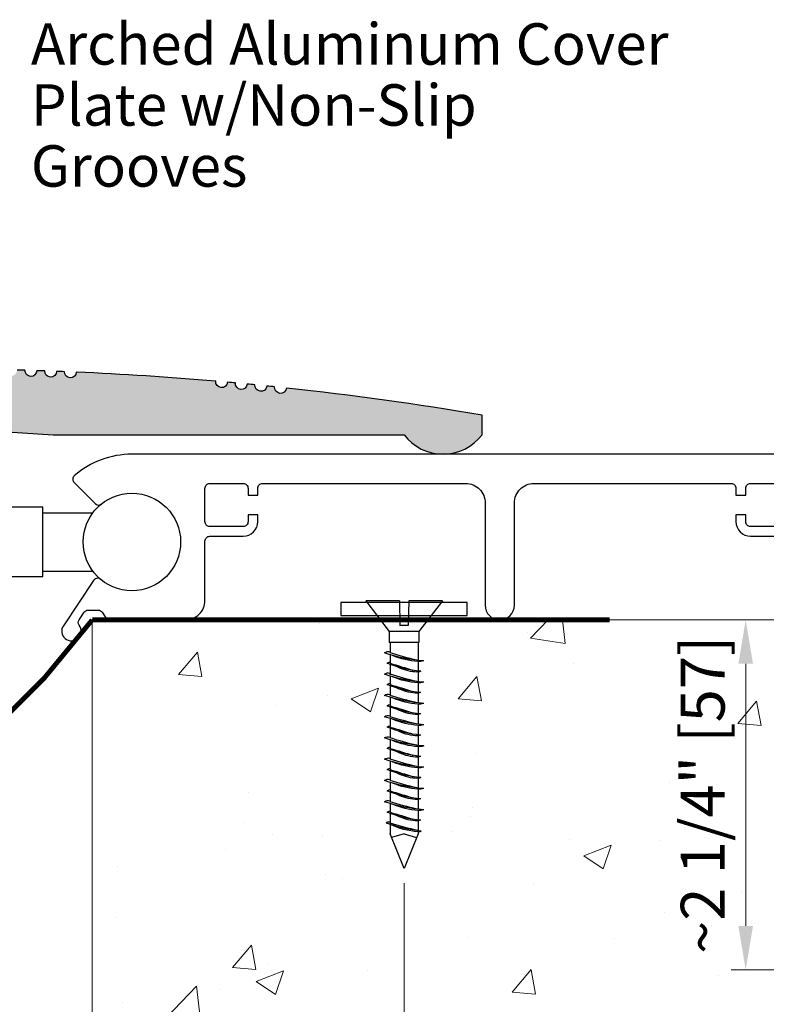
# Model space of a CAD drawing. Units: inches. Extents: x 21 to 54.2, y 32 to 46.
# Drawn here: x 44.5 to 49.2, y 38.3 to 44.6 of the extents above; entities that cross this region are included whole.
import ezdxf

# ---------------------------------------------------------------- set-up
doc = ezdxf.new("R2010")
doc.units = ezdxf.units.IN
doc.header["$LTSCALE"] = 0.25
doc.header["$MEASUREMENT"] = 0
doc.layers.get('DEFPOINTS').update_dxf_attribs({"lineweight": 20})
doc.layers.add('components', color=7, linetype='Continuous')
doc.layers.add('TEXT', color=7, linetype='Continuous')
doc.layers.add('Dims-VP1', color=7, linetype='Continuous', lineweight=18)
doc.layers.add('exist', color=7, linetype='Continuous', lineweight=18)
doc.styles.get("Standard").update_dxf_attribs({"font": 'arial.ttf'})
doc.dimstyles.new('3-8', dxfattribs={"dimscale": 3, "dimtxt": 0.09375, "dimasz": 0.09375, "dimexe": 0.03125, "dimexo": 0.03125, "dimgap": 0.03125, "dimtad": 1, "dimdec": 3, "dimzin": 0, "dimdsep": 46, "dimlunit": 4, "dimtxsty": 'Standard', "dimcen": 0.09, "dimclrd": 256, "dimclre": 256, "dimclrt": 7, "dimadec": 0, "dimazin": 0, "dimtfac": 1, "dimtdec": 3, "dimtmove": 0, "dimatfit": 3, "dimfxl": 0.03125, "dimfrac": 2, "dimtolj": 1, "dimtzin": 0, "dimlwd": -1, "dimlwe": -1, "dimarcsym": 0})

# ---------------------------------------------------------------- blocks, each defined once
blk = doc.blocks.new('*D2')
at = {"layer": 'DEFPOINTS', "color": 0, "transparency": 16777216}
for p in [(52.4169, 40.7766), (44.9169, 35.4058), (52.4169, 32.3722)]:
    blk.add_point(p, dxfattribs=at)
at = {"layer": 'Dims-VP1', "transparency": 16777216}
for p, q in [((52.4169, 40.6828), (52.4169, 32.2784)), ((44.9169, 35.3121), (44.9169, 32.2784)), ((45.1981, 32.3722), (52.1356, 32.3722))]:
    blk.add_line(p, q, dxfattribs=at)
for points in [[(45.1981, 32.4191), (45.1981, 32.3253), (44.9169, 32.3722)], [(52.1356, 32.4191), (52.1356, 32.3253), (52.4169, 32.3722)]]:
    blk.add_solid(points, dxfattribs=at)
at = {"layer": 'Dims-VP1', "color": 7, "transparency": 16777216, "insert": (49.2954, 32.648), "char_height": 0.28125, "attachment_point": 5}
blk.add_mtext('\\A1;7 1/2" [191]', dxfattribs=at)
blk = doc.blocks.new('6517')
for p, q in [((-0.246, 0.197), (-0.03, 0.197)), ((-0.246, 0.197), (-0.095, 0)), ((-0.03, 0.197), (-0.0261, 0.038)), ((0.03, 0.197), (0.0261, 0.038)), ((0.03, 0.197), (0.246, 0.197)), ((0.246, 0.197), (0.095, 0)), ((-0.095, 0), (-0.095, -0.07)), ((-0.095, 0), (0.095, 0)), ((-0.0261, 0.038), (0.0261, 0.038)), ((0.095, 0), (0.095, -0.07)), ((-0.095, -0.07), (0.095, -0.07)), ((-0.09, -0.07), (-0.09, -0.1853)), ((0.09, -0.07), (0.09, -0.1371)), ((0.09, -0.1487), (0.09, -0.2039)), ((-0.09, -0.1928), (-0.09, -0.2535)), ((0.09, -0.2109), (0.09, -0.2735)), ((-0.09, -0.2595), (-0.09, -0.3217)), ((0.09, -0.2852), (0.09, -0.3403)), ((-0.09, -0.3292), (-0.09, -0.39)), ((0.09, -0.3473), (0.09, -0.41)), ((-0.09, -0.3959), (-0.09, -0.4581)), ((0.09, -0.4216), (0.09, -0.4768)), ((-0.09, -0.4657), (-0.09, -0.5264)), ((0.09, -0.4838), (0.09, -0.5464)), ((-0.09, -0.5324), (-0.09, -0.5946)), ((0.09, -0.558), (0.09, -0.6132)), ((-0.09, -0.6021), (-0.09, -0.6629)), ((0.09, -0.6202), (0.09, -0.6829)), ((-0.09, -0.6688), (-0.09, -0.731)), ((0.09, -0.6945), (0.09, -0.7497)), ((-0.09, -0.7386), (-0.09, -0.7993)), ((0.09, -0.7567), (0.09, -0.8193)), ((-0.09, -0.8053), (-0.09, -0.8675)), ((-0.09, -0.875), (-0.09, -0.9358)), ((0.09, -0.8309), (0.09, -0.8861)), ((-0.09, -0.9417), (-0.09, -1.0039)), ((0.09, -0.8931), (0.09, -0.9557)), ((0.09, -0.9674), (0.09, -1.0225)), ((-0.09, -1.0114), (-0.09, -1.0722)), ((0.09, -1.0296), (0.09, -1.0922)), ((-0.09, -1.0781), (-0.09, -1.1404)), ((0.09, -1.1038), (0.09, -1.159)), ((-0.09, -1.1479), (-0.09, -1.2087)), ((0.09, -1.166), (0.09, -1.2286)), ((-0.09, -1.2146), (-0.09, -1.2782)), ((0.09, -1.2374), (0.09, -1.298)), ((-0.09, -1.2843), (-0.09, -1.298)), ((-0.09, -1.298), (0, -1.52)), ((0, -1.298), (-0.0802, -1.3222)), ((0, -1.298), (0.0802, -1.3222)), ((0, -1.52), (0.09, -1.298))]:
    blk.add_line(p, q)
for centre, radius, start, end in [((-0.1956, 0.7967), 0.9876, 274.04241, 289.00538), ((-0.0986, -0.1123), 0.0809, 250.2227, 276.12138), ((-0.1229, 0.3048), 0.4986, 273.78784, 293.19403), ((-0.5655, 1.9151), 2.1543, 282.95031, 287.71559), ((0.1036, -0.1636), 0.0347, 49.77174, 113.11231), ((-0.1686, 0.4794), 0.7371, 274.71819, 292.04213), ((-0.0989, 0.0544), 0.3151, 274.88809, 297.01006), ((1.0879, -3.7242), 3.659, 105.82581, 108.26581), ((0.0856, -0.2303), 0.0347, 49.77174, 82.72396), ((-0.1956, 0.6602), 0.9876, 274.04241, 289.00538), ((-0.0806, -0.1791), 0.0809, 250.2227, 276.12138), ((-0.1229, 0.1683), 0.4986, 273.78784, 293.19403), ((-0.5655, 1.7786), 2.1543, 282.95031, 287.71559), ((0.1036, -0.3), 0.0347, 49.77174, 113.11231), ((-0.0986, -0.2488), 0.0809, 250.2227, 276.12138), ((-0.1686, 0.3429), 0.7371, 274.71819, 292.04213), ((-0.0989, -0.082), 0.3151, 274.88809, 297.01006), ((1.0879, -3.8606), 3.659, 105.82581, 108.26581), ((0.0856, -0.3668), 0.0347, 49.77174, 82.72396), ((-0.1956, 0.5238), 0.9876, 274.04241, 289.00538), ((-0.0806, -0.3156), 0.0809, 250.2227, 276.12138), ((-0.1229, 0.0319), 0.4986, 273.78784, 293.19403), ((-0.5655, 1.6422), 2.1543, 282.95031, 287.71559), ((0.1036, -0.4364), 0.0347, 49.77174, 113.11231), ((-0.0986, -0.3852), 0.0809, 250.2227, 276.12138), ((-0.1686, 0.2065), 0.7371, 274.71819, 292.04213), ((-0.0989, -0.2185), 0.3151, 274.88809, 297.01006), ((1.0879, -3.9971), 3.659, 105.82581, 108.26581), ((0.0856, -0.5032), 0.0347, 49.77174, 82.72396), ((-0.1956, 0.3874), 0.9876, 274.04241, 289.00538), ((-0.0806, -0.452), 0.0809, 250.2227, 276.12138), ((-0.1229, -0.1046), 0.4986, 273.78784, 293.19403), ((-0.5655, 1.5057), 2.1543, 282.95031, 287.71559), ((0.1036, -0.5729), 0.0347, 49.77174, 113.11231), ((-0.0986, -0.5217), 0.0809, 250.2227, 276.12138), ((-0.1686, 0.07), 0.7371, 274.71819, 292.04213), ((1.0879, -4.1335), 3.659, 105.82581, 108.26581), ((0.0856, -0.6397), 0.0347, 49.77174, 82.72396), ((-0.1956, 0.2509), 0.9876, 274.04241, 289.00538), ((-0.0806, -0.5885), 0.0809, 250.2227, 276.12138), ((-0.5655, 1.3693), 2.1543, 282.95031, 287.71559), ((-0.0989, -0.3549), 0.3151, 274.88809, 297.01006), ((0.1036, -0.7093), 0.0347, 49.77174, 113.11231), ((-0.0986, -0.6581), 0.0809, 250.2227, 276.12138), ((-0.1686, -0.0664), 0.7371, 274.71819, 292.04213), ((-0.1229, -0.241), 0.4986, 273.78784, 293.19403), ((1.0879, -4.27), 3.659, 105.82581, 108.26581), ((0.0856, -0.7761), 0.0347, 49.77174, 82.72396), ((-0.1956, 0.1145), 0.9876, 274.04241, 289.00538), ((-0.0806, -0.7249), 0.0809, 250.2227, 276.12138), ((-0.5655, 1.2329), 2.1543, 282.95031, 287.71559), ((-0.0989, -0.4914), 0.3151, 274.88809, 297.01006), ((0.1036, -0.8458), 0.0347, 49.77174, 113.11231), ((-0.0986, -0.7946), 0.0809, 250.2227, 276.12138), ((-0.1229, -0.3775), 0.4986, 273.78784, 293.19403), ((0.0856, -0.9126), 0.0347, 49.77174, 82.72396), ((-0.1686, -0.2029), 0.7371, 274.71819, 292.04213), ((-0.0806, -0.8614), 0.0809, 250.2227, 276.12138), ((-0.0989, -0.6278), 0.3151, 274.88809, 297.01006), ((1.0879, -4.4064), 3.659, 105.82581, 108.26581), ((-0.1956, -0.022), 0.9876, 274.04241, 289.00538), ((-0.0986, -0.931), 0.0809, 250.2227, 276.12138), ((-0.1229, -0.5139), 0.4986, 273.78784, 293.19403), ((-0.5655, 1.0964), 2.1543, 282.95031, 287.71559), ((0.1036, -0.9822), 0.0347, 49.77174, 113.11231), ((-0.1686, -0.3393), 0.7371, 274.71819, 292.04213), ((-0.0989, -0.7643), 0.3151, 274.88809, 297.01006), ((1.0879, -4.5429), 3.659, 105.82581, 108.26581), ((0.0856, -1.049), 0.0347, 49.77174, 82.72396), ((-0.1956, -0.1584), 0.9876, 274.04241, 289.00538), ((-0.0806, -0.9978), 0.0809, 250.2227, 276.12138), ((-0.1229, -0.6504), 0.4986, 273.78784, 293.19403), ((-0.5655, 0.96), 2.1543, 282.95031, 287.71559), ((0.1036, -1.1187), 0.0347, 49.77174, 113.11231), ((-0.0986, -1.0674), 0.0809, 250.2227, 276.12138), ((-0.1686, -0.4757), 0.7371, 274.71819, 292.04213), ((-0.0989, -0.9007), 0.3151, 274.88809, 297.01006), ((1.0879, -4.6793), 3.659, 105.82581, 108.26581), ((0.0856, -1.1855), 0.0347, 49.77174, 82.72396), ((-0.1727, -0.4947), 0.7878, 274.55411, 291.30999), ((-0.0806, -1.1342), 0.0809, 250.2227, 276.12138), ((-0.5655, 0.8235), 2.1543, 282.75245, 287.71559), ((-0.1229, -0.7868), 0.4986, 273.78784, 295.28141), ((0.0992, -1.2373), 0.0168, 30.88404, 123.26061), ((-0.0949, -1.2579), 0.0268, 235.35195, 280.50702)]:
    blk.add_arc(centre, radius, start, end)
for p in [(0.09, -0.2732), (0.09, -1.298)]:
    blk.add_point(p)
blk = doc.blocks.new('*D5')
at = {"layer": 'DEFPOINTS', "color": 0, "transparency": 16777216}
for p in [(51.1589, 38.5319), (44.9169, 35.4058), (51.1589, 33.1668)]:
    blk.add_point(p, dxfattribs=at)
at = {"layer": 'Dims-VP1', "transparency": 16777216}
for p, q in [((51.1589, 38.4382), (51.1589, 33.073)), ((44.9169, 35.3121), (44.9169, 33.073)), ((45.1981, 33.1668), (50.8777, 33.1668))]:
    blk.add_line(p, q, dxfattribs=at)
for points in [[(45.1981, 33.2137), (45.1981, 33.1199), (44.9169, 33.1668)], [(50.8777, 33.2137), (50.8777, 33.1199), (51.1589, 33.1668)]]:
    blk.add_solid(points, dxfattribs=at)
at = {"layer": 'Dims-VP1', "color": 7, "transparency": 16777216, "insert": (48.0909, 33.4426), "char_height": 0.28125, "attachment_point": 5}
blk.add_mtext('\\A1;6 1/4" [159]', dxfattribs=at)
blk = doc.blocks.new('*D6')
at = {"layer": 'DEFPOINTS', "color": 0, "transparency": 16777216}
for p in [(46.9169, 39.1821), (44.9169, 35.4058), (46.9169, 34.0095)]:
    blk.add_point(p, dxfattribs=at)
at = {"layer": 'Dims-VP1', "transparency": 16777216}
for p, q in [((46.9169, 39.0883), (46.9169, 33.9158)), ((44.9169, 35.3121), (44.9169, 33.9158)), ((45.1981, 34.0095), (46.6356, 34.0095))]:
    blk.add_line(p, q, dxfattribs=at)
for points in [[(45.1981, 34.0564), (45.1981, 33.9627), (44.9169, 34.0095)], [(46.6356, 34.0564), (46.6356, 33.9627), (46.9169, 34.0095)]]:
    blk.add_solid(points, dxfattribs=at)
at = {"layer": 'Dims-VP1', "color": 7, "transparency": 16777216, "insert": (45.8505, 34.2835), "char_height": 0.28125, "attachment_point": 5}
blk.add_mtext('\\A1;2" [51]', dxfattribs=at)
blk = doc.blocks.new('*D7')
at = {"layer": 'DEFPOINTS', "color": 0, "transparency": 16777216}
for p in [(49.1081, 40.7766), (49.1081, 38.5319), (50.9982, 38.5319)]:
    blk.add_point(p, dxfattribs=at)
at = {"layer": 'Dims-VP1', "transparency": 16777216}
for p, q in [((49.1081, 40.4953), (49.1081, 38.8132)), ((50.9045, 38.5319), (49.0143, 38.5319))]:
    blk.add_line(p, q, dxfattribs=at)
for points in [[(49.0612, 40.4953), (49.1549, 40.4953), (49.1081, 40.7766)], [(49.0612, 38.8132), (49.1549, 38.8132), (49.1081, 38.5319)]]:
    blk.add_solid(points, dxfattribs=at)
at = {"layer": 'Dims-VP1', "color": 7, "transparency": 16777216, "insert": (48.8322, 39.6542), "char_height": 0.28125, "attachment_point": 5, "rotation": 90}
blk.add_mtext('\\A1;~2 1/4" [57]', dxfattribs=at)

msp = doc.modelspace()

# ---------------------------------------------------------------- hatches: boundary and pattern name
at = {"layer": 'components', "true_color": 0x004a96}
h = msp.add_hatch(color=154, dxfattribs=at)
h.dxf.hatch_style = 1
h.paths.add_polyline_path([(46.1626, 42.2638, -0.998444), (46.0869, 42.2718, 0.000598), (46.0368, 42.277, -0.997132), (45.9609, 42.2846, 0.000599), (45.9107, 42.2895, -0.997131), (45.8349, 42.2966, 0.000599), (45.7846, 42.3012, -0.998444), (45.7087, 42.3079, 0.010637), (44.8148, 42.3659, -0.998444), (44.7387, 42.3691, 0.000598), (44.6884, 42.3711, -0.997132), (44.6122, 42.3738, 0.000599), (44.5618, 42.3754, -0.997131), (44.4856, 42.3777, 0.000599), (44.4352, 42.379, -0.998444), (44.359, 42.3808, 0.00783), (43.6996, 42.3849, -0.99336), (43.6235, 42.3893, 0.00026), (43.5732, 42.392, -0.980897), (43.4972, 42.3961, 0.00026), (43.4468, 42.3988, -0.980893), (43.3707, 42.4027, 0.00026), (43.3203, 42.4052, -0.99336), (43.2442, 42.409, 0.004195), (42.431, 42.4412, -0.99336), (42.3549, 42.4435, 0.00026), (42.3045, 42.445, -0.980897), (42.2284, 42.4471, 0.00026), (42.1779, 42.4484, -0.980893), (42.1018, 42.4504, 0.00026), (42.0513, 42.4516, -0.99336), (41.9752, 42.4533, 0.003562), (41.2841, 42.4634), (41.2919, 42.4341), (41.0676, 42.1965), (41.0676, 42.1558), (41.1096, 42.1281), (41.0676, 42.1004), (41.0676, 42.0896, -0.001045), (41.3029, 42.0885, 0.276312), (41.3549, 41.9999), (41.3789, 42.0438, -3.97887), (41.4262, 42.0434), (41.4495, 41.9991, 0.276312), (41.5029, 42.0868, -0.01406), (44.6667, 41.9648), (46.9169, 41.9648, 0.501868), (47.4169, 41.9648), (47.4169, 42.0898, 0.015038)])
h.paths.add_polyline_path([(40.5419, 42.4341), (40.5496, 42.4634, 0.003562), (39.8586, 42.4533, -0.99336), (39.7825, 42.4516, 0.00026), (39.732, 42.4504, -0.980893), (39.6559, 42.4484, 0.00026), (39.6054, 42.4471, -0.980897), (39.5293, 42.445, 0.00026), (39.4789, 42.4435, -0.99336), (39.4027, 42.4412, 0.004195), (38.5896, 42.409, -0.99336), (38.5135, 42.4052, 0.00026), (38.4631, 42.4027, -0.980893), (38.387, 42.3988, 0.00026), (38.3366, 42.3961, -0.980897), (38.2605, 42.392, 0.00026), (38.2102, 42.3893, -0.99336), (38.1342, 42.3849, 0.00783), (37.4747, 42.3808, -0.998444), (37.3986, 42.379, 0.000599), (37.3481, 42.3777, -0.997131), (37.272, 42.3754, 0.000599), (37.2216, 42.3738, -0.997132), (37.1454, 42.3711, 0.000598), (37.0951, 42.3691, -0.998444), (37.0189, 42.3659, 0.010637), (36.125, 42.3079, -0.998444), (36.0491, 42.3012, 0.000599), (35.9989, 42.2966, -0.997131), (35.9231, 42.2895, 0.000599), (35.8728, 42.2846, -0.997132), (35.797, 42.277, 0.000598), (35.7469, 42.2718, -0.998444), (35.6711, 42.2638, 0.015038), (34.4169, 42.0898), (34.4169, 41.9648, 0.501868), (34.9169, 41.9648), (37.1671, 41.9648, -0.01406), (40.3308, 42.0868, 0.276312), (40.3843, 41.9991), (40.4076, 42.0434, -3.97887), (40.4549, 42.0438), (40.4789, 41.9999, 0.276312), (40.5308, 42.0885, -0.000851), (40.7225, 42.0895), (40.7661, 42.1183), (40.7661, 42.138), (40.7241, 42.1657), (40.7661, 42.1934), (40.7661, 42.1965)])
at = {"layer": 'exist'}
h = msp.add_hatch(dxfattribs=at)
h.set_pattern_fill('AR-CONC', color=251, scale=0.25)
edge = h.paths.add_edge_path()
edge.add_spline(control_points=[(44.9169, 35.4058), (45.5316, 35.0435), (46.7359, 34.3339), (48.6298, 36.0558), (50.7382, 34.633), (52.9992, 35.716), (53.5706, 37.6064), (54.183, 39.7227), (54.2236, 41.2829), (54.2495, 42.2766)], knot_values=[0, 0, 0, 0, 1.933442, 3.787443, 6.299271, 8.291784, 10.294522, 11.980443, 14.937737, 14.937737, 14.937737, 14.937737], degree=3, periodic=0)
edge.add_line((54.2495, 42.2766), (52.4169, 42.2766))
edge.add_line((52.4169, 42.2766), (52.4169, 40.7766))
edge.add_line((52.4169, 40.7766), (51.3495, 40.7766))
edge.add_line((51.3495, 40.7766), (51.3495, 40.7647))
edge.add_line((51.3495, 40.7647), (51.3722, 40.7606))
edge.add_line((51.3722, 40.7606), (51.395, 40.7221))
edge.add_line((51.395, 40.7221), (51.3828, 40.7124))
edge.add_line((51.3828, 40.7124), (51.3495, 40.7192))
edge.add_line((51.3495, 40.7192), (51.3495, 40.6873))
edge.add_line((51.3495, 40.6873), (51.3722, 40.6832))
edge.add_line((51.3722, 40.6832), (51.395, 40.6447))
edge.add_line((51.395, 40.6447), (51.3828, 40.635))
edge.add_line((51.3828, 40.635), (51.3495, 40.6418))
edge.add_line((51.3495, 40.6418), (51.3495, 40.6099))
edge.add_line((51.3495, 40.6099), (51.3722, 40.6058))
edge.add_line((51.3722, 40.6058), (51.395, 40.5673))
edge.add_line((51.395, 40.5673), (51.3828, 40.5576))
edge.add_line((51.3828, 40.5576), (51.3495, 40.5644))
edge.add_line((51.3495, 40.5644), (51.3495, 39.6867))
edge.add_line((51.3495, 39.6867), (51.3763, 39.6867))
edge.add_line((51.3763, 39.6867), (51.3763, 39.6127))
edge.add_line((51.3763, 39.6127), (51.3735, 39.6127))
edge.add_line((51.3735, 39.6127), (51.3735, 39.2012))
edge.add_ellipse((51.3735, 39.1601), major_axis=(0, 0.0411), ratio=0.482212, start_angle=183.02263, end_angle=360, ccw=False)
edge.add_spline(control_points=[(51.3745, 39.1191), (51.3734, 39.1065), (51.3711, 39.0814), (51.3567, 39.0606), (51.3495, 39.0502)], knot_values=[0, 0, 0, 0, 0.037085, 0.074374, 0.074374, 0.074374, 0.074374], degree=3, periodic=0)
edge.add_line((51.3495, 39.0502), (51.3205, 39.0502))
edge.add_line((51.3205, 39.0502), (51.3495, 38.8474))
edge.add_line((51.3495, 38.8474), (51.3495, 38.7403))
edge.add_line((51.3495, 38.7403), (51.3227, 38.7403))
edge.add_line((51.3227, 38.7403), (51.3227, 38.6867))
edge.add_line((51.3227, 38.6867), (51.0013, 38.6867))
edge.add_line((51.0013, 38.6867), (51.0013, 38.7403))
edge.add_line((51.0013, 38.7403), (50.9745, 38.7403))
edge.add_line((50.9745, 38.7403), (50.9745, 38.8474))
edge.add_line((50.9745, 38.8474), (51.0035, 39.0502))
edge.add_line((51.0035, 39.0502), (50.9745, 39.0502))
edge.add_spline(control_points=[(50.9745, 39.0502), (50.9673, 39.0606), (50.9529, 39.0814), (50.9506, 39.1065), (50.9495, 39.1191)], knot_values=[0, 0, 0, 0, 0.037289, 0.074374, 0.074374, 0.074374, 0.074374], degree=3, periodic=0)
edge.add_ellipse((50.9506, 39.1601), major_axis=(0, 0.0411), ratio=0.482212, start_angle=0, end_angle=176.97737, ccw=False)
edge.add_line((50.9506, 39.2012), (50.9506, 39.6242))
edge.add_line((50.9506, 39.6242), (50.9477, 39.6242))
edge.add_line((50.9477, 39.6242), (50.9477, 39.6867))
edge.add_line((50.9477, 39.6867), (50.9745, 39.6867))
edge.add_line((50.9745, 39.6867), (50.9745, 40.5635))
edge.add_line((50.9745, 40.5635), (50.9527, 40.568))
edge.add_line((50.9527, 40.568), (50.926, 40.6095))
edge.add_line((50.926, 40.6095), (50.9387, 40.6063))
edge.add_line((50.9387, 40.6063), (50.9745, 40.5998))
edge.add_line((50.9745, 40.5998), (50.9745, 40.6409))
edge.add_line((50.9745, 40.6409), (50.9527, 40.6454))
edge.add_line((50.9527, 40.6454), (50.926, 40.6869))
edge.add_line((50.926, 40.6869), (50.9387, 40.6837))
edge.add_line((50.9387, 40.6837), (50.9745, 40.6772))
edge.add_line((50.9745, 40.6772), (50.9745, 40.7183))
edge.add_line((50.9745, 40.7183), (50.9527, 40.7228))
edge.add_line((50.9527, 40.7228), (50.926, 40.7643))
edge.add_line((50.926, 40.7643), (50.9387, 40.761))
edge.add_line((50.9387, 40.761), (50.9745, 40.7546))
edge.add_line((50.9745, 40.7546), (50.9745, 40.7766))
edge.add_line((50.9745, 40.7766), (49.3842, 40.7766))
edge.add_line((49.3842, 40.7766), (44.9169, 40.7766))
edge.add_line((44.9169, 40.7766), (44.9169, 35.4058))
h.paths.add_polyline_path([(49.0874, 38.5847), (49.0874, 40.7326), (48.5078, 40.7326), (48.5078, 38.5847)], flags=24)
h.paths.add_polyline_path([(53.2861, 38.5789), (53.2861, 40.4974), (52.7065, 40.4974), (52.7065, 38.5789)], flags=24)

# ---------------------------------------------------------------- linework, layer by layer
msp.add_lwpolyline([(41.5029, 42.0868, -0.01406), (44.6667, 41.9648), (46.9169, 41.9648, 0.501868), (47.4169, 41.9648), (47.4169, 42.0898, 0.015038), (46.1626, 42.2638, -0.998444), (46.0869, 42.2718, 0.000598), (46.0368, 42.277, -0.997132), (45.9609, 42.2846, 0.000599), (45.9107, 42.2895, -0.997131), (45.8349, 42.2966, 0.000599), (45.7846, 42.3012, -0.998444), (45.7087, 42.3079, 0.010637), (44.8148, 42.3659, -0.998444), (44.7387, 42.3691, 0.000598), (44.6884, 42.3711, -0.997132), (44.6122, 42.3738, 0.000599), (44.5618, 42.3754, -0.997131), (44.4856, 42.3777, 0.000599), (44.4352, 42.379, -0.998444)], format="xyb")
at = {"layer": 'components'}
for p, q in [((37.5025, 41.5015), (44.6005, 41.5015)), ((44.6005, 41.0553), (44.6005, 41.5015)), ((44.6005, 41.4641), (44.9214, 41.4641)), ((44.6005, 41.0891), (44.9214, 41.0891)), ((37.5025, 41.0553), (44.6005, 41.0553))]:
    msp.add_line(p, q, dxfattribs=at)
for points in [[(49.6176, 41.8394), (45.1714, 41.8394, 0.180818), (44.8022, 41.7013, 0.434826), (44.8007, 41.6575), (44.9357, 41.5224, 0.382695), (44.9757, 41.5202, -2.111904)], [(44.971, 41.0368, 0.175797), (44.9518, 41.0438), (44.9512, 41.0438, 0.250366), (44.9262, 41.0304), (44.7317, 40.7395, 1.943189), (44.8333, 40.7426, -0.320465), (44.8323, 40.7775), (44.8645, 40.8258, -0.250366), (44.8895, 40.8391), (44.9554, 40.8391, -0.250366), (44.9804, 40.8258), (45.0044, 40.7899, 0.250366), (45.0293, 40.7766), (45.5152, 40.7766, 0.414214), (45.6402, 40.9016), (45.6402, 41.282, -0.414214), (45.6714, 41.3132), (45.885, 41.3132, 0.414214), (45.9788, 41.407), (45.9788, 41.4513), (45.9163, 41.4513), (45.9163, 41.407, -0.414214), (45.885, 41.3757), (45.6714, 41.3757, -0.414214), (45.6402, 41.407), (45.6402, 41.6206, -0.414214), (45.6714, 41.6519), (45.885, 41.6519, -0.414214), (45.9163, 41.6206), (45.9163, 41.5763), (45.9788, 41.5763), (45.9788, 41.6206, -0.414214), (46.01, 41.6519), (47.3121, 41.6519, -0.414214), (47.4371, 41.5269), (47.4371, 40.8703, 1), (47.6246, 40.8703), (47.6246, 41.5269, -0.414214), (47.7496, 41.6519), (49.0143, 41.6519, -0.414214), (49.0456, 41.6206), (49.0456, 41.5763), (49.1081, 41.5763), (49.1081, 41.6206, -0.414214), (49.1393, 41.6519), (49.3529, 41.6519, -0.414214)], [(49.3529, 41.3757), (49.1393, 41.3757, -0.414214), (49.1081, 41.407), (49.1081, 41.4513), (49.0456, 41.4513), (49.0456, 41.407, 0.414214), (49.1393, 41.3132), (49.3529, 41.3132, -0.414214)]]:
    msp.add_lwpolyline(points, format="xyb", dxfattribs=at)
msp.add_lwpolyline([(47.3216, 40.8874), (46.5122, 40.8874), (46.5122, 40.8041), (47.3216, 40.8041)], close=True, dxfattribs=at)
at = {"layer": 'components', "const_width": 0.0312}
msp.add_lwpolyline([(36.9169, 40.7766, 0.502034), (44.9169, 40.7766)], format="xyb", dxfattribs=at)
msp.add_lwpolyline([(44.9169, 40.7766), (48.2352, 40.7766)], dxfattribs=at)
at = {"layer": 'components'}
msp.add_circle((45.1714, 41.2766), 0.3125, dxfattribs=at)
at = {"layer": 'exist'}
for q in [(44.9169, 35.4058), (51.7064, 40.7766)]:
    msp.add_line((44.9169, 40.7766), q, dxfattribs=at)
msp.add_spline([(44.9169, 35.4058), (46.7441, 34.7737), (48.4564, 35.4846), (50.9326, 35.0634), (52.7503, 35.8795), (53.5933, 37.6962), (54.0148, 39.3286), (54.2495, 42.2766)], degree=3, dxfattribs=at)

# ---------------------------------------------------------------- block references
at = {"layer": 'components', "xscale": -1}
msp.add_blockref('6517', (46.9169, 40.7021), dxfattribs=at)

# ---------------------------------------------------------------- texts
at = {"layer": 'TEXT', "insert": (44.5236, 44.6043), "char_height": 0.265625, "width": 4.27034, "attachment_point": 1, "line_spacing_factor": 0.88394}
msp.add_mtext('Arched Aluminum Cover Plate w/Non-Slip Grooves', dxfattribs=at)

# ---------------------------------------------------------------- dimensions: what is measured, and where the dimension line sits
at = {"layer": 'Dims-VP1'}
for base, p2, picture, middle in [((52.4169, 32.3722), (52.4169, 40.7766), '*D2', (49.2954, 32.3722)), ((46.9169, 34.0095), (46.9169, 39.1821), '*D6', (45.8505, 34.0095)), ((51.1589, 33.1668), (51.1589, 38.5319), '*D5', (48.0909, 33.1668))]:
    dim = msp.add_linear_dim(base=base, p1=(44.9169, 35.4058), p2=p2, dimstyle='3-8', dxfattribs=at)
    dim.commit()
    dim.dimension.update_dxf_attribs({"geometry": picture, "text_midpoint": middle, "dimtype": 160})
dim = msp.add_linear_dim(base=(49.1081, 38.5319), p1=(49.1081, 40.7766), p2=(50.9982, 38.5319), angle=90, text='~<>', dimstyle='3-8', dxfattribs=at)
dim.commit()
dim.dimension.update_dxf_attribs({"geometry": '*D7', "text_midpoint": (48.8322, 39.6542)})

doc.saveas('drawing.dxf')
